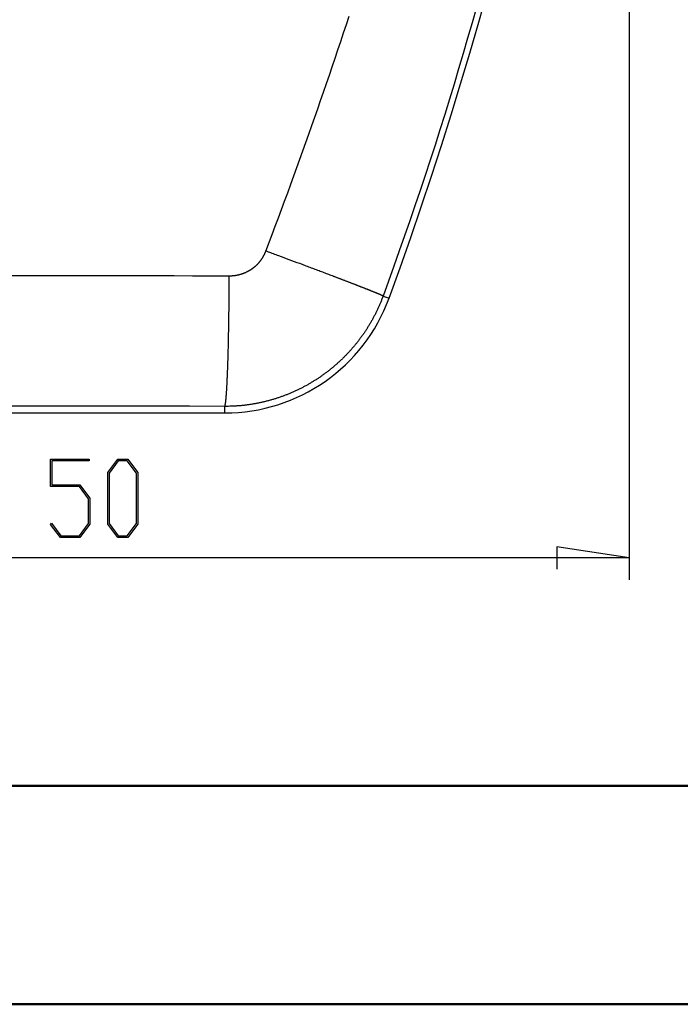
# Model space of a CAD drawing. Units: millimetres. Extents: x 0 to 841, y 0 to 594.
# Drawn here: x 91 to 121, y 0 to 45 of the extents above; entities that cross this region are included whole.
import ezdxf

# ---------------------------------------------------------------- set-up
doc = ezdxf.new("R2010")
doc.units = ezdxf.units.MM
doc.layers.add('LAYER_1', color=179, linetype='Continuous')
doc.layers.add('SLD-0', color=179, linetype='Continuous')

msp = doc.modelspace()

# ---------------------------------------------------------------- linework, layer by layer
at = {"color": 7, "linetype": 'Continuous', "lineweight": 50}
for p, q in [((25.079, 10.042), (831.136, 10.042)), ((0.079, 0.042), (841.136, 0.042))]:
    msp.add_line(p, q, dxfattribs=at)
at = {"layer": 'LAYER_1'}
for p, q in [((119.02, 93.261), (119.02, 19.464)), ((92.54, 23.733), (92.54, 24.976)), ((92.54, 24.976), (94.317, 24.976)), ((94.317, 24.9), (92.599, 24.9)), ((92.599, 24.9), (92.599, 23.811)), ((94.317, 24.976), (94.317, 24.9)), ((95.165, 24.369), (95.621, 24.976)), ((95.642, 24.899), (95.224, 24.339)), ((95.621, 24.976), (96.08, 24.976)), ((96.058, 24.899), (95.642, 24.899)), ((96.476, 24.339), (96.058, 24.899)), ((96.08, 24.976), (96.535, 24.369)), ((95.165, 22.008), (95.165, 24.369)), ((95.224, 24.339), (95.224, 22.036)), ((96.476, 22.036), (96.476, 24.339)), ((96.535, 24.369), (96.535, 22.008)), ((93.869, 23.733), (92.54, 23.733)), ((92.599, 23.811), (93.892, 23.811)), ((94.289, 23.175), (93.869, 23.733)), ((93.892, 23.811), (94.348, 23.203)), ((94.289, 22.036), (94.289, 23.175)), ((94.348, 23.203), (94.348, 22.008)), ((92.547, 21.994), (92.59, 22.05)), ((92.996, 21.403), (92.547, 21.994)), ((92.59, 22.05), (93.017, 21.479)), ((93.869, 21.479), (94.289, 22.036)), ((94.348, 22.008), (93.892, 21.403)), ((95.621, 21.403), (95.165, 22.008)), ((95.224, 22.036), (95.642, 21.478)), ((96.058, 21.478), (96.476, 22.036)), ((96.535, 22.008), (96.08, 21.403)), ((93.892, 21.403), (92.996, 21.403)), ((93.017, 21.479), (93.869, 21.479)), ((96.08, 21.403), (95.621, 21.403)), ((95.642, 21.478), (96.058, 21.478)), ((119.02, 20.464), (115.718, 20.972)), ((115.718, 20.972), (115.718, 19.956)), ((119.02, 20.464), (69.02, 20.464))]:
    msp.add_line(p, q, dxfattribs=at)
at = {"layer": 'SLD-0'}
for p, q in [((112.031, 45.654), (111.833, 44.951)), ((106.085, 44.868), (106.212, 45.255)), ((105.956, 44.481), (106.085, 44.868)), ((111.833, 44.951), (111.631, 44.248)), ((105.827, 44.095), (105.956, 44.481)), ((111.631, 44.248), (111.427, 43.547)), ((105.567, 43.323), (105.697, 43.709)), ((105.697, 43.709), (105.827, 44.095)), ((105.436, 42.937), (105.567, 43.323)), ((111.427, 43.547), (111.219, 42.846)), ((105.304, 42.551), (105.436, 42.937)), ((111.219, 42.846), (111.009, 42.146)), ((105.172, 42.166), (105.304, 42.551)), ((105.039, 41.78), (105.172, 42.166)), ((111.009, 42.146), (110.796, 41.447)), ((104.906, 41.395), (105.039, 41.78)), ((110.796, 41.447), (110.58, 40.749)), ((104.637, 40.626), (104.772, 41.011)), ((104.772, 41.011), (104.906, 41.395)), ((104.501, 40.242), (104.637, 40.626)), ((110.58, 40.749), (110.361, 40.052)), ((104.365, 39.858), (104.501, 40.242)), ((104.229, 39.474), (104.365, 39.858)), ((110.361, 40.052), (110.139, 39.355)), ((104.092, 39.09), (104.229, 39.474)), ((110.139, 39.355), (109.914, 38.66)), ((103.954, 38.706), (104.092, 39.09)), ((103.676, 37.94), (103.815, 38.323)), ((103.815, 38.323), (103.954, 38.706)), ((109.914, 38.66), (109.686, 37.966)), ((103.537, 37.557), (103.676, 37.94)), ((109.686, 37.966), (109.455, 37.272)), ((103.397, 37.175), (103.537, 37.557)), ((103.256, 36.792), (103.397, 37.175)), ((109.455, 37.272), (109.222, 36.58)), ((103.115, 36.41), (103.256, 36.792)), ((109.222, 36.58), (108.986, 35.888)), ((102.973, 36.028), (103.115, 36.41)), ((102.687, 35.265), (102.83, 35.646)), ((102.83, 35.646), (102.973, 36.028)), ((108.986, 35.888), (108.746, 35.198)), ((102.399, 34.502), (102.687, 35.265)), ((108.746, 35.198), (108.504, 34.508)), ((102.269, 34.23), (102.273, 34.237)), ((102.273, 34.237), (102.277, 34.244)), ((102.277, 34.244), (102.281, 34.251)), ((102.281, 34.251), (102.285, 34.259)), ((102.285, 34.259), (102.289, 34.266)), ((102.289, 34.266), (102.293, 34.274)), ((102.293, 34.274), (102.297, 34.281)), ((102.297, 34.281), (102.301, 34.288)), ((102.301, 34.288), (102.305, 34.296)), ((102.305, 34.296), (102.309, 34.303)), ((102.309, 34.303), (102.313, 34.311)), ((102.313, 34.311), (102.316, 34.318)), ((102.316, 34.318), (102.32, 34.326)), ((102.32, 34.326), (102.324, 34.333)), ((102.324, 34.333), (102.331, 34.349)), ((102.331, 34.349), (102.338, 34.364)), ((102.338, 34.364), (102.345, 34.379)), ((102.345, 34.379), (102.352, 34.394)), ((102.352, 34.394), (102.359, 34.41)), ((102.359, 34.41), (102.366, 34.425)), ((102.366, 34.425), (102.372, 34.44)), ((102.372, 34.44), (102.379, 34.456)), ((102.379, 34.456), (102.386, 34.471)), ((102.386, 34.471), (102.399, 34.502)), ((102.457, 34.481), (102.399, 34.502)), ((102.516, 34.459), (102.457, 34.481)), ((102.574, 34.437), (102.516, 34.459)), ((102.633, 34.416), (102.574, 34.437)), ((102.692, 34.394), (102.633, 34.416)), ((102.751, 34.372), (102.692, 34.394)), ((102.811, 34.35), (102.751, 34.372)), ((102.87, 34.328), (102.811, 34.35)), ((102.929, 34.306), (102.87, 34.328)), ((102.989, 34.284), (102.929, 34.306)), ((103.109, 34.24), (102.989, 34.284)), ((103.229, 34.196), (103.109, 34.24)), ((108.504, 34.508), (108.258, 33.82)), ((101.881, 33.781), (101.887, 33.786)), ((101.887, 33.786), (101.894, 33.791)), ((101.894, 33.791), (101.9, 33.797)), ((101.9, 33.797), (101.907, 33.802)), ((101.907, 33.802), (101.913, 33.808)), ((101.913, 33.808), (101.92, 33.813)), ((101.92, 33.813), (101.926, 33.819)), ((101.926, 33.819), (101.932, 33.824)), ((101.932, 33.824), (101.938, 33.83)), ((101.938, 33.83), (101.945, 33.835)), ((101.945, 33.835), (101.951, 33.841)), ((101.951, 33.841), (101.957, 33.847)), ((101.957, 33.847), (101.963, 33.852)), ((101.963, 33.852), (101.97, 33.858)), ((101.97, 33.858), (101.976, 33.864)), ((101.976, 33.864), (101.982, 33.869)), ((101.982, 33.869), (101.988, 33.875)), ((101.988, 33.875), (101.994, 33.881)), ((101.994, 33.881), (102, 33.887)), ((102, 33.887), (102.006, 33.893)), ((102.006, 33.893), (102.012, 33.899)), ((102.012, 33.899), (102.018, 33.905)), ((102.018, 33.905), (102.024, 33.911)), ((102.024, 33.911), (102.03, 33.917)), ((102.03, 33.917), (102.035, 33.923)), ((102.035, 33.923), (102.041, 33.929)), ((102.041, 33.929), (102.047, 33.935)), ((102.047, 33.935), (102.053, 33.941)), ((102.053, 33.941), (102.058, 33.947)), ((102.058, 33.947), (102.064, 33.953)), ((102.064, 33.953), (102.07, 33.96)), ((102.07, 33.96), (102.075, 33.966)), ((102.075, 33.966), (102.081, 33.972)), ((102.081, 33.972), (102.087, 33.978)), ((102.087, 33.978), (102.092, 33.985)), ((102.092, 33.985), (102.098, 33.991)), ((102.098, 33.991), (102.103, 33.997)), ((102.103, 33.997), (102.109, 34.004)), ((102.109, 34.004), (102.114, 34.01)), ((102.114, 34.01), (102.119, 34.017)), ((102.119, 34.017), (102.125, 34.023)), ((102.125, 34.023), (102.13, 34.03)), ((102.13, 34.03), (102.135, 34.036)), ((102.135, 34.036), (102.141, 34.043)), ((102.141, 34.043), (102.146, 34.049)), ((102.146, 34.049), (102.151, 34.056)), ((102.151, 34.056), (102.156, 34.063)), ((102.156, 34.063), (102.161, 34.069)), ((102.161, 34.069), (102.167, 34.076)), ((102.167, 34.076), (102.172, 34.083)), ((102.172, 34.083), (102.177, 34.089)), ((102.177, 34.089), (102.182, 34.096)), ((102.182, 34.096), (102.187, 34.103)), ((102.187, 34.103), (102.192, 34.11)), ((102.192, 34.11), (102.196, 34.117)), ((102.196, 34.117), (102.201, 34.123)), ((102.201, 34.123), (102.206, 34.13)), ((102.206, 34.13), (102.211, 34.137)), ((102.211, 34.137), (102.216, 34.144)), ((102.216, 34.144), (102.22, 34.151)), ((102.22, 34.151), (102.225, 34.158)), ((102.225, 34.158), (102.229, 34.165)), ((102.229, 34.165), (102.234, 34.172)), ((102.234, 34.172), (102.239, 34.179)), ((102.239, 34.179), (102.243, 34.186)), ((102.243, 34.186), (102.247, 34.194)), ((102.247, 34.194), (102.252, 34.201)), ((102.252, 34.201), (102.256, 34.208)), ((102.256, 34.208), (102.26, 34.215)), ((102.26, 34.215), (102.265, 34.222)), ((102.265, 34.222), (102.269, 34.23)), ((103.349, 34.151), (103.229, 34.196)), ((103.589, 34.062), (103.349, 34.151)), ((103.709, 34.017), (103.589, 34.062)), ((103.83, 33.972), (103.709, 34.017)), ((103.95, 33.927), (103.83, 33.972)), ((104.069, 33.883), (103.95, 33.927)), ((104.129, 33.86), (104.069, 33.883)), ((104.188, 33.838), (104.129, 33.86)), ((104.248, 33.816), (104.188, 33.838)), ((104.307, 33.794), (104.248, 33.816)), ((104.366, 33.771), (104.307, 33.794)), ((108.258, 33.82), (107.76, 32.446)), ((90.666, 33.38), (91.505, 33.381)), ((91.505, 33.381), (92.343, 33.382)), ((92.343, 33.382), (93.181, 33.382)), ((93.181, 33.382), (94.02, 33.382)), ((94.02, 33.382), (94.858, 33.382)), ((94.858, 33.382), (95.696, 33.382)), ((95.696, 33.382), (96.535, 33.381)), ((96.535, 33.381), (97.373, 33.38)), ((97.373, 33.38), (98.211, 33.379)), ((98.211, 33.379), (99.049, 33.377)), ((99.049, 33.377), (100.725, 33.373)), ((100.725, 33.309), (100.725, 33.373)), ((100.725, 33.373), (100.759, 33.373)), ((100.759, 33.373), (100.775, 33.374)), ((100.775, 33.374), (100.792, 33.374)), ((100.792, 33.374), (100.809, 33.375)), ((100.809, 33.375), (100.826, 33.375)), ((100.826, 33.375), (100.834, 33.376)), ((100.834, 33.376), (100.842, 33.376)), ((100.842, 33.376), (100.851, 33.377)), ((100.851, 33.377), (100.859, 33.377)), ((100.859, 33.377), (100.868, 33.378)), ((100.868, 33.378), (100.876, 33.378)), ((100.876, 33.378), (100.884, 33.379)), ((100.884, 33.379), (100.893, 33.38)), ((100.893, 33.38), (100.901, 33.38)), ((100.901, 33.38), (100.909, 33.381)), ((100.909, 33.381), (100.918, 33.382)), ((100.918, 33.382), (100.926, 33.383)), ((100.926, 33.383), (100.934, 33.384)), ((100.934, 33.384), (100.943, 33.384)), ((100.943, 33.384), (100.951, 33.385)), ((100.951, 33.385), (100.959, 33.386)), ((100.959, 33.386), (100.968, 33.387)), ((100.968, 33.387), (100.976, 33.389)), ((100.976, 33.389), (100.984, 33.39)), ((100.984, 33.39), (100.993, 33.391)), ((100.993, 33.391), (101.001, 33.392)), ((101.001, 33.392), (101.009, 33.393)), ((101.009, 33.393), (101.018, 33.395)), ((101.018, 33.395), (101.026, 33.396)), ((101.026, 33.396), (101.034, 33.397)), ((101.034, 33.397), (101.042, 33.399)), ((101.042, 33.399), (101.051, 33.4)), ((101.051, 33.4), (101.059, 33.402)), ((101.059, 33.402), (101.067, 33.403)), ((101.067, 33.403), (101.075, 33.405)), ((101.075, 33.405), (101.084, 33.406)), ((101.084, 33.406), (101.092, 33.408)), ((101.092, 33.408), (101.1, 33.409)), ((101.1, 33.409), (101.108, 33.411)), ((101.108, 33.411), (101.117, 33.413)), ((101.117, 33.413), (101.125, 33.415)), ((101.125, 33.415), (101.133, 33.416)), ((101.133, 33.416), (101.141, 33.418)), ((101.141, 33.418), (101.149, 33.42)), ((101.149, 33.42), (101.158, 33.422)), ((101.158, 33.422), (101.166, 33.424)), ((101.166, 33.424), (101.174, 33.426)), ((101.174, 33.426), (101.182, 33.428)), ((101.182, 33.428), (101.19, 33.43)), ((101.19, 33.43), (101.198, 33.432)), ((101.198, 33.432), (101.206, 33.434)), ((101.206, 33.434), (101.214, 33.437)), ((101.214, 33.437), (101.223, 33.439)), ((101.223, 33.439), (101.231, 33.441)), ((101.231, 33.441), (101.239, 33.443)), ((101.239, 33.443), (101.247, 33.446)), ((101.247, 33.446), (101.255, 33.448)), ((101.255, 33.448), (101.263, 33.451)), ((101.263, 33.451), (101.271, 33.453)), ((101.271, 33.453), (101.279, 33.456)), ((101.279, 33.456), (101.287, 33.458)), ((101.287, 33.458), (101.295, 33.461)), ((101.295, 33.461), (101.303, 33.463)), ((101.303, 33.463), (101.311, 33.466)), ((101.311, 33.466), (101.319, 33.469)), ((101.319, 33.469), (101.327, 33.471)), ((101.327, 33.471), (101.335, 33.474)), ((101.335, 33.474), (101.342, 33.477)), ((101.342, 33.477), (101.35, 33.48)), ((101.35, 33.48), (101.358, 33.483)), ((101.358, 33.483), (101.366, 33.486)), ((101.366, 33.486), (101.374, 33.489)), ((101.374, 33.489), (101.382, 33.492)), ((101.382, 33.492), (101.39, 33.495)), ((101.39, 33.495), (101.397, 33.498)), ((101.397, 33.498), (101.405, 33.501)), ((101.405, 33.501), (101.413, 33.504)), ((101.413, 33.504), (101.421, 33.507)), ((101.421, 33.507), (101.428, 33.51)), ((101.428, 33.51), (101.436, 33.514)), ((101.436, 33.514), (101.444, 33.517)), ((101.444, 33.517), (101.452, 33.52)), ((101.452, 33.52), (101.459, 33.524)), ((101.459, 33.524), (101.467, 33.527)), ((101.467, 33.527), (101.475, 33.53)), ((101.475, 33.53), (101.482, 33.534)), ((101.482, 33.534), (101.49, 33.537)), ((101.49, 33.537), (101.497, 33.541)), ((101.497, 33.541), (101.505, 33.545)), ((101.505, 33.545), (101.513, 33.548)), ((101.513, 33.548), (101.52, 33.552)), ((101.52, 33.552), (101.528, 33.555)), ((101.528, 33.555), (101.535, 33.559)), ((101.535, 33.559), (101.543, 33.563)), ((101.543, 33.563), (101.55, 33.567)), ((101.55, 33.567), (101.558, 33.571)), ((101.558, 33.571), (101.565, 33.574)), ((101.565, 33.574), (101.573, 33.578)), ((101.573, 33.578), (101.58, 33.582)), ((101.58, 33.582), (101.587, 33.586)), ((101.587, 33.586), (101.595, 33.59)), ((101.595, 33.59), (101.602, 33.594)), ((101.602, 33.594), (101.61, 33.598)), ((101.61, 33.598), (101.617, 33.602)), ((101.617, 33.602), (101.624, 33.606)), ((101.624, 33.606), (101.631, 33.611)), ((101.631, 33.611), (101.639, 33.615)), ((101.639, 33.615), (101.646, 33.619)), ((101.646, 33.619), (101.653, 33.623)), ((101.653, 33.623), (101.66, 33.628)), ((101.66, 33.628), (101.668, 33.632)), ((101.668, 33.632), (101.675, 33.636)), ((101.675, 33.636), (101.682, 33.641)), ((101.682, 33.641), (101.689, 33.645)), ((101.689, 33.645), (101.696, 33.649)), ((101.696, 33.649), (101.703, 33.654)), ((101.703, 33.654), (101.71, 33.658)), ((101.71, 33.658), (101.718, 33.663)), ((101.718, 33.663), (101.725, 33.667)), ((101.725, 33.667), (101.732, 33.672)), ((101.732, 33.672), (101.739, 33.677)), ((101.739, 33.677), (101.746, 33.681)), ((101.746, 33.681), (101.753, 33.686)), ((101.753, 33.686), (101.76, 33.691)), ((101.76, 33.691), (101.766, 33.695)), ((101.766, 33.695), (101.773, 33.7)), ((101.773, 33.7), (101.78, 33.705)), ((101.78, 33.705), (101.787, 33.71)), ((101.787, 33.71), (101.794, 33.715)), ((101.794, 33.715), (101.801, 33.72)), ((101.801, 33.72), (101.808, 33.725)), ((101.808, 33.725), (101.814, 33.73)), ((101.814, 33.73), (101.821, 33.735)), ((101.821, 33.735), (101.828, 33.74)), ((101.828, 33.74), (101.835, 33.745)), ((101.835, 33.745), (101.841, 33.75)), ((101.841, 33.75), (101.848, 33.755)), ((101.848, 33.755), (101.855, 33.76)), ((101.855, 33.76), (101.861, 33.765)), ((101.861, 33.765), (101.868, 33.77)), ((101.868, 33.77), (101.874, 33.776)), ((101.874, 33.776), (101.881, 33.781)), ((104.425, 33.749), (104.366, 33.771)), ((104.484, 33.727), (104.425, 33.749)), ((104.543, 33.705), (104.484, 33.727)), ((104.601, 33.683), (104.543, 33.705)), ((104.66, 33.661), (104.601, 33.683)), ((104.717, 33.64), (104.66, 33.661)), ((104.775, 33.618), (104.717, 33.64)), ((104.833, 33.596), (104.775, 33.618)), ((104.89, 33.575), (104.833, 33.596)), ((104.947, 33.553), (104.89, 33.575)), ((105.003, 33.532), (104.947, 33.553)), ((105.06, 33.511), (105.003, 33.532)), ((105.116, 33.489), (105.06, 33.511)), ((105.171, 33.468), (105.116, 33.489)), ((105.227, 33.448), (105.171, 33.468)), ((105.282, 33.427), (105.227, 33.448)), ((105.336, 33.406), (105.282, 33.427)), ((105.39, 33.385), (105.336, 33.406)), ((105.444, 33.365), (105.39, 33.385)), ((105.471, 33.355), (105.444, 33.365)), ((105.498, 33.345), (105.471, 33.355)), ((105.524, 33.335), (105.498, 33.345)), ((100.723, 32.988), (100.724, 33.053)), ((100.723, 32.923), (100.723, 32.988)), ((100.723, 32.858), (100.723, 32.923)), ((100.724, 33.182), (100.725, 33.246)), ((100.724, 33.117), (100.724, 33.182)), ((100.724, 33.053), (100.724, 33.117)), ((100.725, 33.246), (100.725, 33.309)), ((105.551, 33.325), (105.524, 33.335)), ((105.577, 33.315), (105.551, 33.325)), ((105.603, 33.305), (105.577, 33.315)), ((105.629, 33.295), (105.603, 33.305)), ((105.655, 33.285), (105.629, 33.295)), ((105.681, 33.275), (105.655, 33.285)), ((105.707, 33.265), (105.681, 33.275)), ((105.733, 33.255), (105.707, 33.265)), ((105.758, 33.246), (105.733, 33.255)), ((105.784, 33.236), (105.758, 33.246)), ((105.809, 33.226), (105.784, 33.236)), ((105.834, 33.217), (105.809, 33.226)), ((105.859, 33.207), (105.834, 33.217)), ((105.884, 33.198), (105.859, 33.207)), ((105.909, 33.188), (105.884, 33.198)), ((105.934, 33.179), (105.909, 33.188)), ((105.958, 33.169), (105.934, 33.179)), ((105.982, 33.16), (105.958, 33.169)), ((106.007, 33.151), (105.982, 33.16)), ((106.031, 33.141), (106.007, 33.151)), ((106.055, 33.132), (106.031, 33.141)), ((106.079, 33.123), (106.055, 33.132)), ((106.102, 33.114), (106.079, 33.123)), ((106.126, 33.105), (106.102, 33.114)), ((106.149, 33.096), (106.126, 33.105)), ((106.173, 33.087), (106.149, 33.096)), ((106.196, 33.078), (106.173, 33.087)), ((106.219, 33.069), (106.196, 33.078)), ((106.242, 33.06), (106.219, 33.069)), ((106.264, 33.052), (106.242, 33.06)), ((106.287, 33.043), (106.264, 33.052)), ((106.309, 33.034), (106.287, 33.043)), ((106.332, 33.026), (106.309, 33.034)), ((106.354, 33.017), (106.332, 33.026)), ((106.376, 33.009), (106.354, 33.017)), ((106.397, 33), (106.376, 33.009)), ((106.419, 32.992), (106.397, 33)), ((106.441, 32.984), (106.419, 32.992)), ((106.462, 32.975), (106.441, 32.984)), ((106.483, 32.967), (106.462, 32.975)), ((106.504, 32.959), (106.483, 32.967)), ((106.525, 32.951), (106.504, 32.959)), ((106.546, 32.943), (106.525, 32.951)), ((106.566, 32.935), (106.546, 32.943)), ((106.587, 32.927), (106.566, 32.935)), ((106.607, 32.919), (106.587, 32.927)), ((106.627, 32.911), (106.607, 32.919)), ((106.647, 32.904), (106.627, 32.911)), ((106.667, 32.896), (106.647, 32.904)), ((106.686, 32.888), (106.667, 32.896)), ((106.706, 32.881), (106.686, 32.888)), ((100.719, 32.332), (100.72, 32.465)), ((100.72, 32.465), (100.721, 32.596)), ((100.721, 32.596), (100.722, 32.662)), ((100.722, 32.793), (100.723, 32.858)), ((100.722, 32.728), (100.722, 32.793)), ((100.722, 32.662), (100.722, 32.728)), ((106.725, 32.873), (106.706, 32.881)), ((106.744, 32.866), (106.725, 32.873)), ((106.763, 32.858), (106.744, 32.866)), ((106.782, 32.851), (106.763, 32.858)), ((106.8, 32.844), (106.782, 32.851)), ((106.819, 32.836), (106.8, 32.844)), ((106.837, 32.829), (106.819, 32.836)), ((106.855, 32.822), (106.837, 32.829)), ((106.873, 32.815), (106.855, 32.822)), ((106.891, 32.808), (106.873, 32.815)), ((106.908, 32.801), (106.891, 32.808)), ((106.926, 32.794), (106.908, 32.801)), ((106.943, 32.787), (106.926, 32.794)), ((106.96, 32.781), (106.943, 32.787)), ((106.977, 32.774), (106.96, 32.781)), ((106.994, 32.767), (106.977, 32.774)), ((107.01, 32.761), (106.994, 32.767)), ((107.027, 32.754), (107.01, 32.761)), ((107.043, 32.748), (107.027, 32.754)), ((107.059, 32.742), (107.043, 32.748)), ((107.075, 32.735), (107.059, 32.742)), ((107.091, 32.729), (107.075, 32.735)), ((107.106, 32.723), (107.091, 32.729)), ((107.121, 32.717), (107.106, 32.723)), ((107.137, 32.711), (107.121, 32.717)), ((107.151, 32.705), (107.137, 32.711)), ((107.166, 32.699), (107.151, 32.705)), ((107.181, 32.693), (107.166, 32.699)), ((107.195, 32.687), (107.181, 32.693)), ((107.209, 32.682), (107.195, 32.687)), ((107.224, 32.676), (107.209, 32.682)), ((107.237, 32.67), (107.224, 32.676)), ((107.251, 32.665), (107.237, 32.67)), ((107.265, 32.659), (107.251, 32.665)), ((107.278, 32.654), (107.265, 32.659)), ((107.291, 32.649), (107.278, 32.654)), ((107.304, 32.643), (107.291, 32.649)), ((107.317, 32.638), (107.304, 32.643)), ((107.329, 32.633), (107.317, 32.638)), ((107.342, 32.628), (107.329, 32.633)), ((107.354, 32.623), (107.342, 32.628)), ((107.366, 32.618), (107.354, 32.623)), ((107.378, 32.613), (107.366, 32.618)), ((107.389, 32.609), (107.378, 32.613)), ((107.401, 32.604), (107.389, 32.609)), ((107.412, 32.599), (107.401, 32.604)), ((107.423, 32.595), (107.412, 32.599)), ((107.434, 32.59), (107.423, 32.595)), ((107.445, 32.586), (107.434, 32.59)), ((107.455, 32.581), (107.445, 32.586)), ((107.466, 32.577), (107.455, 32.581)), ((107.476, 32.573), (107.466, 32.577)), ((107.486, 32.569), (107.476, 32.573)), ((107.496, 32.565), (107.486, 32.569)), ((107.506, 32.561), (107.496, 32.565)), ((107.515, 32.557), (107.506, 32.561)), ((107.524, 32.553), (107.515, 32.557)), ((107.534, 32.549), (107.524, 32.553)), ((107.543, 32.545), (107.534, 32.549)), ((107.551, 32.541), (107.543, 32.545)), ((107.56, 32.538), (107.551, 32.541)), ((107.569, 32.534), (107.56, 32.538)), ((107.577, 32.531), (107.569, 32.534)), ((107.585, 32.527), (107.577, 32.531)), ((107.593, 32.524), (107.585, 32.527)), ((107.601, 32.52), (107.593, 32.524)), ((107.608, 32.517), (107.601, 32.52)), ((107.616, 32.514), (107.608, 32.517)), ((107.623, 32.511), (107.616, 32.514)), ((107.63, 32.508), (107.623, 32.511)), ((107.637, 32.505), (107.63, 32.508)), ((107.644, 32.502), (107.637, 32.505)), ((107.65, 32.499), (107.644, 32.502)), ((107.656, 32.496), (107.65, 32.499)), ((107.663, 32.493), (107.656, 32.496)), ((107.669, 32.49), (107.663, 32.493)), ((107.675, 32.488), (107.669, 32.49)), ((107.68, 32.485), (107.675, 32.488)), ((107.686, 32.483), (107.68, 32.485)), ((107.691, 32.48), (107.686, 32.483)), ((107.697, 32.478), (107.691, 32.48)), ((107.702, 32.475), (107.697, 32.478)), ((107.707, 32.473), (107.702, 32.475)), ((107.711, 32.471), (107.707, 32.473)), ((107.716, 32.469), (107.711, 32.471)), ((107.72, 32.467), (107.716, 32.469)), ((107.724, 32.465), (107.72, 32.467)), ((107.728, 32.463), (107.724, 32.465)), ((107.732, 32.461), (107.728, 32.463)), ((107.736, 32.459), (107.732, 32.461)), ((107.76, 32.446), (107.735, 32.377)), ((107.74, 32.457), (107.736, 32.459)), ((107.743, 32.455), (107.74, 32.457)), ((107.746, 32.454), (107.743, 32.455)), ((107.749, 32.452), (107.746, 32.454)), ((107.752, 32.45), (107.749, 32.452)), ((107.755, 32.449), (107.752, 32.45)), ((107.758, 32.447), (107.755, 32.449)), ((107.76, 32.446), (107.758, 32.447)), ((107.76, 32.446), (108.036, 32.345)), ((100.713, 31.802), (100.716, 32.067)), ((100.716, 32.067), (100.718, 32.2)), ((100.718, 32.2), (100.719, 32.332)), ((107.582, 32.003), (107.567, 31.97)), ((107.597, 32.037), (107.582, 32.003)), ((107.611, 32.071), (107.597, 32.037)), ((107.626, 32.105), (107.611, 32.071)), ((107.64, 32.138), (107.626, 32.105)), ((107.654, 32.172), (107.64, 32.138)), ((107.668, 32.206), (107.654, 32.172)), ((107.682, 32.24), (107.668, 32.206)), ((107.695, 32.275), (107.682, 32.24)), ((107.708, 32.309), (107.695, 32.275)), ((107.735, 32.377), (107.708, 32.309)), ((100.708, 31.404), (100.71, 31.536)), ((100.71, 31.536), (100.712, 31.669)), ((100.712, 31.669), (100.713, 31.802)), ((107.36, 31.54), (107.343, 31.508)), ((107.377, 31.573), (107.36, 31.54)), ((107.394, 31.605), (107.377, 31.573)), ((107.41, 31.638), (107.394, 31.605)), ((107.427, 31.671), (107.41, 31.638)), ((107.443, 31.704), (107.427, 31.671)), ((107.459, 31.737), (107.443, 31.704)), ((107.475, 31.77), (107.459, 31.737)), ((107.491, 31.803), (107.475, 31.77)), ((107.507, 31.836), (107.491, 31.803)), ((107.522, 31.87), (107.507, 31.836)), ((107.537, 31.903), (107.522, 31.87)), ((107.552, 31.936), (107.537, 31.903)), ((107.567, 31.97), (107.552, 31.936)), ((100.703, 31.075), (100.704, 31.141)), ((100.704, 31.141), (100.705, 31.206)), ((100.705, 31.206), (100.706, 31.272)), ((100.706, 31.272), (100.708, 31.404)), ((107.108, 31.093), (107.089, 31.061)), ((107.127, 31.124), (107.108, 31.093)), ((107.146, 31.156), (107.127, 31.124)), ((107.164, 31.187), (107.146, 31.156)), ((107.183, 31.219), (107.164, 31.187)), ((107.201, 31.251), (107.183, 31.219)), ((107.22, 31.282), (107.201, 31.251)), ((107.238, 31.314), (107.22, 31.282)), ((107.256, 31.346), (107.238, 31.314)), ((107.274, 31.378), (107.256, 31.346)), ((107.291, 31.411), (107.274, 31.378)), ((107.309, 31.443), (107.291, 31.411)), ((107.326, 31.475), (107.309, 31.443)), ((107.343, 31.508), (107.326, 31.475)), ((100.695, 30.623), (100.696, 30.687)), ((100.696, 30.687), (100.697, 30.751)), ((100.697, 30.751), (100.698, 30.816)), ((100.698, 30.816), (100.7, 30.88)), ((100.7, 30.88), (100.701, 30.945)), ((100.701, 30.945), (100.702, 31.01)), ((100.702, 31.01), (100.703, 31.075)), ((106.805, 30.633), (106.784, 30.603)), ((106.826, 30.663), (106.805, 30.633)), ((106.847, 30.693), (106.826, 30.663)), ((106.868, 30.723), (106.847, 30.693)), ((106.889, 30.754), (106.868, 30.723)), ((106.91, 30.784), (106.889, 30.754)), ((106.93, 30.814), (106.91, 30.784)), ((106.95, 30.845), (106.93, 30.814)), ((106.971, 30.876), (106.95, 30.845)), ((106.991, 30.906), (106.971, 30.876)), ((107.011, 30.937), (106.991, 30.906)), ((107.03, 30.968), (107.011, 30.937)), ((107.05, 30.999), (107.03, 30.968)), ((107.069, 31.03), (107.05, 30.999)), ((107.089, 31.061), (107.069, 31.03)), ((100.683, 30.125), (100.685, 30.186)), ((100.685, 30.186), (100.686, 30.247)), ((100.686, 30.247), (100.688, 30.309)), ((100.688, 30.309), (100.689, 30.371)), ((100.689, 30.371), (100.691, 30.434)), ((100.691, 30.434), (100.692, 30.497)), ((100.692, 30.497), (100.693, 30.56)), ((100.693, 30.56), (100.695, 30.623)), ((106.47, 30.196), (106.447, 30.168)), ((106.493, 30.225), (106.47, 30.196)), ((106.517, 30.253), (106.493, 30.225)), ((106.54, 30.282), (106.517, 30.253)), ((106.562, 30.31), (106.54, 30.282)), ((106.585, 30.339), (106.562, 30.31)), ((106.608, 30.368), (106.585, 30.339)), ((106.63, 30.397), (106.608, 30.368)), ((106.653, 30.426), (106.63, 30.397)), ((106.675, 30.456), (106.653, 30.426)), ((106.697, 30.485), (106.675, 30.456)), ((106.719, 30.514), (106.697, 30.485)), ((106.741, 30.544), (106.719, 30.514)), ((106.762, 30.574), (106.741, 30.544)), ((106.784, 30.603), (106.762, 30.574)), ((100.672, 29.71), (100.673, 29.738)), ((100.673, 29.738), (100.674, 29.767)), ((100.674, 29.767), (100.675, 29.797)), ((100.675, 29.797), (100.676, 29.826)), ((100.676, 29.826), (100.677, 29.885)), ((100.677, 29.885), (100.679, 29.944)), ((100.679, 29.944), (100.68, 30.004)), ((100.68, 30.004), (100.682, 30.064)), ((100.682, 30.064), (100.683, 30.125)), ((106.054, 29.732), (106.028, 29.705)), ((106.079, 29.758), (106.054, 29.732)), ((106.105, 29.785), (106.079, 29.758)), ((106.13, 29.811), (106.105, 29.785)), ((106.155, 29.838), (106.13, 29.811)), ((106.18, 29.865), (106.155, 29.838)), ((106.205, 29.892), (106.18, 29.865)), ((106.23, 29.919), (106.205, 29.892)), ((106.255, 29.946), (106.23, 29.919)), ((106.279, 29.973), (106.255, 29.946)), ((106.303, 30.001), (106.279, 29.973)), ((106.328, 30.028), (106.303, 30.001)), ((106.352, 30.056), (106.328, 30.028)), ((106.376, 30.084), (106.352, 30.056)), ((106.399, 30.112), (106.376, 30.084)), ((106.423, 30.14), (106.399, 30.112)), ((106.447, 30.168), (106.423, 30.14)), ((100.658, 29.266), (100.659, 29.292)), ((100.659, 29.292), (100.66, 29.319)), ((100.66, 29.319), (100.661, 29.346)), ((100.661, 29.346), (100.662, 29.373)), ((100.662, 29.373), (100.663, 29.401)), ((100.663, 29.401), (100.664, 29.428)), ((100.664, 29.428), (100.665, 29.455)), ((100.665, 29.455), (100.666, 29.483)), ((100.666, 29.483), (100.667, 29.511)), ((100.667, 29.539), (100.668, 29.567)), ((100.667, 29.511), (100.667, 29.539)), ((100.668, 29.567), (100.669, 29.595)), ((100.669, 29.595), (100.67, 29.624)), ((100.67, 29.624), (100.671, 29.652)), ((100.671, 29.652), (100.672, 29.681)), ((100.672, 29.681), (100.672, 29.71)), ((105.602, 29.302), (105.574, 29.278)), ((105.629, 29.326), (105.602, 29.302)), ((105.657, 29.351), (105.629, 29.326)), ((105.684, 29.375), (105.657, 29.351)), ((105.711, 29.4), (105.684, 29.375)), ((105.738, 29.425), (105.711, 29.4)), ((105.765, 29.449), (105.738, 29.425)), ((105.792, 29.475), (105.765, 29.449)), ((105.819, 29.5), (105.792, 29.475)), ((105.845, 29.525), (105.819, 29.5)), ((105.872, 29.55), (105.845, 29.525)), ((105.898, 29.576), (105.872, 29.55)), ((105.925, 29.602), (105.898, 29.576)), ((105.951, 29.627), (105.925, 29.602)), ((105.977, 29.653), (105.951, 29.627)), ((106.003, 29.679), (105.977, 29.653)), ((106.028, 29.705), (106.003, 29.679)), ((100.641, 28.813), (100.642, 28.837)), ((100.642, 28.837), (100.643, 28.861)), ((100.643, 28.861), (100.644, 28.885)), ((100.644, 28.885), (100.645, 28.909)), ((100.645, 28.909), (100.646, 28.934)), ((100.646, 28.934), (100.647, 28.958)), ((100.647, 28.958), (100.648, 28.983)), ((100.648, 28.983), (100.649, 29.008)), ((100.649, 29.008), (100.65, 29.033)), ((100.65, 29.033), (100.651, 29.058)), ((100.651, 29.058), (100.652, 29.084)), ((100.652, 29.084), (100.653, 29.109)), ((100.653, 29.109), (100.654, 29.135)), ((100.654, 29.135), (100.655, 29.161)), ((100.655, 29.161), (100.656, 29.187)), ((100.656, 29.187), (100.657, 29.213)), ((100.657, 29.213), (100.658, 29.239)), ((100.658, 29.239), (100.658, 29.266)), ((105.027, 28.846), (104.997, 28.824)), ((105.057, 28.867), (105.027, 28.846)), ((105.086, 28.889), (105.057, 28.867)), ((105.116, 28.911), (105.086, 28.889)), ((105.145, 28.933), (105.116, 28.911)), ((105.175, 28.955), (105.145, 28.933)), ((105.204, 28.977), (105.175, 28.955)), ((105.233, 28.999), (105.204, 28.977)), ((105.262, 29.022), (105.233, 28.999)), ((105.291, 29.044), (105.262, 29.022)), ((105.32, 29.067), (105.291, 29.044)), ((105.348, 29.09), (105.32, 29.067)), ((105.377, 29.113), (105.348, 29.09)), ((105.405, 29.136), (105.377, 29.113)), ((105.434, 29.159), (105.405, 29.136)), ((105.462, 29.183), (105.434, 29.159)), ((105.49, 29.206), (105.462, 29.183)), ((105.518, 29.23), (105.49, 29.206)), ((105.546, 29.254), (105.518, 29.23)), ((105.574, 29.278), (105.546, 29.254)), ((100.621, 28.378), (100.622, 28.398)), ((100.622, 28.398), (100.623, 28.418)), ((100.623, 28.418), (100.624, 28.438)), ((100.624, 28.438), (100.625, 28.459)), ((100.625, 28.459), (100.626, 28.48)), ((100.626, 28.48), (100.627, 28.501)), ((100.627, 28.501), (100.628, 28.522)), ((100.628, 28.522), (100.629, 28.543)), ((100.629, 28.543), (100.63, 28.565)), ((100.63, 28.565), (100.631, 28.586)), ((100.631, 28.586), (100.632, 28.608)), ((100.632, 28.608), (100.633, 28.63)), ((100.633, 28.63), (100.634, 28.653)), ((100.634, 28.653), (100.635, 28.675)), ((100.635, 28.675), (100.636, 28.698)), ((100.636, 28.698), (100.637, 28.72)), ((100.637, 28.72), (100.638, 28.743)), ((100.638, 28.743), (100.639, 28.767)), ((100.639, 28.767), (100.64, 28.79)), ((100.64, 28.79), (100.641, 28.813)), ((104.316, 28.391), (104.284, 28.373)), ((104.348, 28.409), (104.316, 28.391)), ((104.38, 28.428), (104.348, 28.409)), ((104.412, 28.446), (104.38, 28.428)), ((104.443, 28.465), (104.412, 28.446)), ((104.475, 28.483), (104.443, 28.465)), ((104.506, 28.502), (104.475, 28.483)), ((104.538, 28.521), (104.506, 28.502)), ((104.569, 28.54), (104.538, 28.521)), ((104.6, 28.56), (104.569, 28.54)), ((104.631, 28.579), (104.6, 28.56)), ((104.662, 28.599), (104.631, 28.579)), ((104.693, 28.619), (104.662, 28.599)), ((104.724, 28.638), (104.693, 28.619)), ((104.755, 28.659), (104.724, 28.638)), ((104.785, 28.679), (104.755, 28.659)), ((104.816, 28.699), (104.785, 28.679)), ((104.846, 28.72), (104.816, 28.699)), ((104.877, 28.74), (104.846, 28.72)), ((104.907, 28.761), (104.877, 28.74)), ((104.937, 28.782), (104.907, 28.761)), ((104.967, 28.803), (104.937, 28.782)), ((104.997, 28.824), (104.967, 28.803)), ((100.592, 27.927), (100.593, 27.942)), ((100.593, 27.942), (100.595, 27.957)), ((100.595, 27.957), (100.596, 27.972)), ((100.596, 27.972), (100.597, 27.988)), ((100.597, 27.988), (100.598, 28.003)), ((100.598, 28.003), (100.599, 28.019)), ((100.599, 28.019), (100.6, 28.035)), ((100.6, 28.035), (100.601, 28.051)), ((100.601, 28.051), (100.602, 28.068)), ((100.602, 28.068), (100.603, 28.084)), ((100.603, 28.084), (100.604, 28.101)), ((100.604, 28.101), (100.606, 28.118)), ((100.606, 28.118), (100.607, 28.136)), ((100.607, 28.136), (100.608, 28.153)), ((100.608, 28.153), (100.609, 28.171)), ((100.609, 28.171), (100.61, 28.188)), ((100.61, 28.188), (100.611, 28.207)), ((100.611, 28.207), (100.612, 28.225)), ((100.612, 28.225), (100.613, 28.243)), ((100.613, 28.243), (100.614, 28.262)), ((100.614, 28.262), (100.615, 28.281)), ((100.615, 28.281), (100.616, 28.3)), ((100.616, 28.3), (100.617, 28.319)), ((100.617, 28.319), (100.619, 28.338)), ((100.619, 28.338), (100.62, 28.358)), ((100.62, 28.358), (100.621, 28.378)), ((103.356, 27.933), (103.322, 27.92)), ((103.39, 27.947), (103.356, 27.933)), ((103.424, 27.961), (103.39, 27.947)), ((103.458, 27.974), (103.424, 27.961)), ((103.492, 27.989), (103.458, 27.974)), ((103.526, 28.003), (103.492, 27.989)), ((103.56, 28.017), (103.526, 28.003)), ((103.593, 28.032), (103.56, 28.017)), ((103.627, 28.046), (103.593, 28.032)), ((103.661, 28.061), (103.627, 28.046)), ((103.694, 28.076), (103.661, 28.061)), ((103.728, 28.091), (103.694, 28.076)), ((103.761, 28.107), (103.728, 28.091)), ((103.794, 28.122), (103.761, 28.107)), ((103.827, 28.138), (103.794, 28.122)), ((103.861, 28.154), (103.827, 28.138)), ((103.894, 28.17), (103.861, 28.154)), ((103.927, 28.186), (103.894, 28.17)), ((103.959, 28.202), (103.927, 28.186)), ((103.992, 28.218), (103.959, 28.202)), ((104.025, 28.235), (103.992, 28.218)), ((104.058, 28.252), (104.025, 28.235)), ((104.09, 28.269), (104.058, 28.252)), ((104.123, 28.286), (104.09, 28.269)), ((104.155, 28.303), (104.123, 28.286)), ((104.188, 28.32), (104.155, 28.303)), ((104.22, 28.338), (104.188, 28.32)), ((104.252, 28.355), (104.22, 28.338)), ((104.284, 28.373), (104.252, 28.355)), ((100.543, 27.475), (100.544, 27.481)), ((100.544, 27.481), (100.546, 27.487)), ((100.546, 27.487), (100.547, 27.493)), ((100.547, 27.493), (100.548, 27.5)), ((100.548, 27.5), (100.549, 27.507)), ((100.549, 27.507), (100.55, 27.514)), ((100.55, 27.514), (100.551, 27.521)), ((100.551, 27.521), (100.552, 27.529)), ((100.552, 27.529), (100.553, 27.536)), ((100.553, 27.536), (100.554, 27.544)), ((100.554, 27.544), (100.556, 27.552)), ((100.556, 27.552), (100.557, 27.56)), ((100.557, 27.56), (100.558, 27.569)), ((100.558, 27.569), (100.559, 27.577)), ((100.559, 27.577), (100.56, 27.586)), ((100.56, 27.586), (100.561, 27.595)), ((100.561, 27.595), (100.562, 27.604)), ((100.562, 27.604), (100.563, 27.614)), ((100.563, 27.614), (100.564, 27.623)), ((100.564, 27.623), (100.566, 27.633)), ((100.566, 27.633), (100.567, 27.643)), ((100.567, 27.643), (100.568, 27.653)), ((100.568, 27.653), (100.569, 27.663)), ((100.569, 27.663), (100.57, 27.674)), ((100.57, 27.674), (100.571, 27.685)), ((100.571, 27.685), (100.572, 27.696)), ((100.572, 27.696), (100.573, 27.707)), ((100.573, 27.707), (100.575, 27.718)), ((100.575, 27.718), (100.576, 27.73)), ((100.576, 27.73), (100.577, 27.741)), ((100.577, 27.741), (100.578, 27.753)), ((100.578, 27.753), (100.579, 27.766)), ((100.579, 27.766), (100.58, 27.778)), ((100.58, 27.778), (100.581, 27.79)), ((100.581, 27.79), (100.582, 27.803)), ((100.582, 27.803), (100.583, 27.816)), ((100.583, 27.816), (100.585, 27.829)), ((100.585, 27.829), (100.586, 27.843)), ((100.586, 27.843), (100.587, 27.856)), ((100.587, 27.856), (100.588, 27.87)), ((100.588, 27.87), (100.589, 27.884)), ((100.589, 27.884), (100.59, 27.898)), ((100.59, 27.898), (100.591, 27.913)), ((100.591, 27.913), (100.592, 27.927)), ((101.694, 27.484), (101.658, 27.479)), ((101.73, 27.49), (101.694, 27.484)), ((101.767, 27.496), (101.73, 27.49)), ((101.803, 27.502), (101.767, 27.496)), ((101.839, 27.508), (101.803, 27.502)), ((101.875, 27.514), (101.839, 27.508)), ((101.911, 27.521), (101.875, 27.514)), ((101.947, 27.527), (101.911, 27.521)), ((101.983, 27.534), (101.947, 27.527)), ((102.019, 27.541), (101.983, 27.534)), ((102.055, 27.548), (102.019, 27.541)), ((102.091, 27.556), (102.055, 27.548)), ((102.127, 27.563), (102.091, 27.556)), ((102.163, 27.571), (102.127, 27.563)), ((102.199, 27.579), (102.163, 27.571)), ((102.235, 27.587), (102.199, 27.579)), ((102.271, 27.595), (102.235, 27.587)), ((102.306, 27.604), (102.271, 27.595)), ((102.342, 27.612), (102.306, 27.604)), ((102.378, 27.621), (102.342, 27.612)), ((102.413, 27.63), (102.378, 27.621)), ((102.449, 27.639), (102.413, 27.63)), ((102.484, 27.648), (102.449, 27.639)), ((102.52, 27.657), (102.484, 27.648)), ((102.555, 27.667), (102.52, 27.657)), ((102.591, 27.677), (102.555, 27.667)), ((102.626, 27.687), (102.591, 27.677)), ((102.661, 27.697), (102.626, 27.687)), ((102.697, 27.707), (102.661, 27.697)), ((102.732, 27.717), (102.697, 27.707)), ((102.767, 27.728), (102.732, 27.717)), ((102.802, 27.739), (102.767, 27.728)), ((102.837, 27.75), (102.802, 27.739)), ((102.872, 27.761), (102.837, 27.75)), ((102.907, 27.772), (102.872, 27.761)), ((102.942, 27.783), (102.907, 27.772)), ((102.977, 27.795), (102.942, 27.783)), ((103.012, 27.807), (102.977, 27.795)), ((103.046, 27.819), (103.012, 27.807)), ((103.081, 27.831), (103.046, 27.819)), ((103.116, 27.843), (103.081, 27.831)), ((103.15, 27.855), (103.116, 27.843)), ((103.185, 27.868), (103.15, 27.855)), ((103.219, 27.881), (103.185, 27.868)), ((103.253, 27.894), (103.219, 27.881)), ((103.288, 27.907), (103.253, 27.894)), ((103.322, 27.92), (103.288, 27.907)), ((87.515, 27.097), (100.524, 27.097)), ((91.58, 27.404), (90.767, 27.403)), ((92.393, 27.405), (91.58, 27.404)), ((93.206, 27.405), (92.393, 27.405)), ((94.02, 27.405), (93.206, 27.405)), ((94.833, 27.405), (94.02, 27.405)), ((95.646, 27.405), (94.833, 27.405)), ((96.459, 27.404), (95.646, 27.405)), ((97.272, 27.403), (96.459, 27.404)), ((98.085, 27.401), (97.272, 27.403)), ((98.898, 27.4), (98.085, 27.401)), ((100.524, 27.396), (98.898, 27.4)), ((100.524, 27.396), (100.525, 27.399)), ((100.671, 27.399), (100.524, 27.396)), ((100.524, 27.097), (100.524, 27.396)), ((100.525, 27.399), (100.526, 27.402)), ((100.526, 27.402), (100.527, 27.405)), ((100.527, 27.405), (100.528, 27.408)), ((100.528, 27.408), (100.529, 27.412)), ((100.529, 27.412), (100.53, 27.415)), ((100.53, 27.415), (100.531, 27.419)), ((100.531, 27.419), (100.532, 27.423)), ((100.532, 27.423), (100.534, 27.428)), ((100.534, 27.428), (100.535, 27.432)), ((100.535, 27.432), (100.536, 27.437)), ((100.536, 27.437), (100.537, 27.442)), ((100.537, 27.442), (100.538, 27.447)), ((100.538, 27.447), (100.539, 27.452)), ((100.539, 27.452), (100.54, 27.457)), ((100.54, 27.457), (100.541, 27.463)), ((100.541, 27.463), (100.542, 27.469)), ((100.542, 27.469), (100.543, 27.475)), ((100.744, 27.401), (100.671, 27.399)), ((100.817, 27.403), (100.744, 27.401)), ((100.891, 27.405), (100.817, 27.403)), ((100.927, 27.407), (100.891, 27.405)), ((100.964, 27.409), (100.927, 27.407)), ((101.001, 27.411), (100.964, 27.409)), ((101.037, 27.413), (101.001, 27.411)), ((101.074, 27.415), (101.037, 27.413)), ((101.111, 27.417), (101.074, 27.415)), ((101.147, 27.42), (101.111, 27.417)), ((101.184, 27.423), (101.147, 27.42)), ((101.22, 27.426), (101.184, 27.423)), ((101.257, 27.43), (101.22, 27.426)), ((101.293, 27.433), (101.257, 27.43)), ((101.33, 27.437), (101.293, 27.433)), ((101.367, 27.441), (101.33, 27.437)), ((101.403, 27.445), (101.367, 27.441)), ((101.439, 27.449), (101.403, 27.445)), ((101.476, 27.454), (101.439, 27.449)), ((101.512, 27.459), (101.476, 27.454)), ((101.549, 27.463), (101.512, 27.459)), ((101.585, 27.468), (101.549, 27.463)), ((101.621, 27.474), (101.585, 27.468)), ((101.658, 27.479), (101.621, 27.474))]:
    msp.add_line(p, q, dxfattribs=at)
for centre, radius, start, end in [((-60.98, 94.261), 180, 339.88066, 9.84315), ((100.524, 35.097), 8, 270, 339.8807)]:
    msp.add_arc(centre, radius, start, end, dxfattribs=at)

doc.saveas('drawing.dxf')
